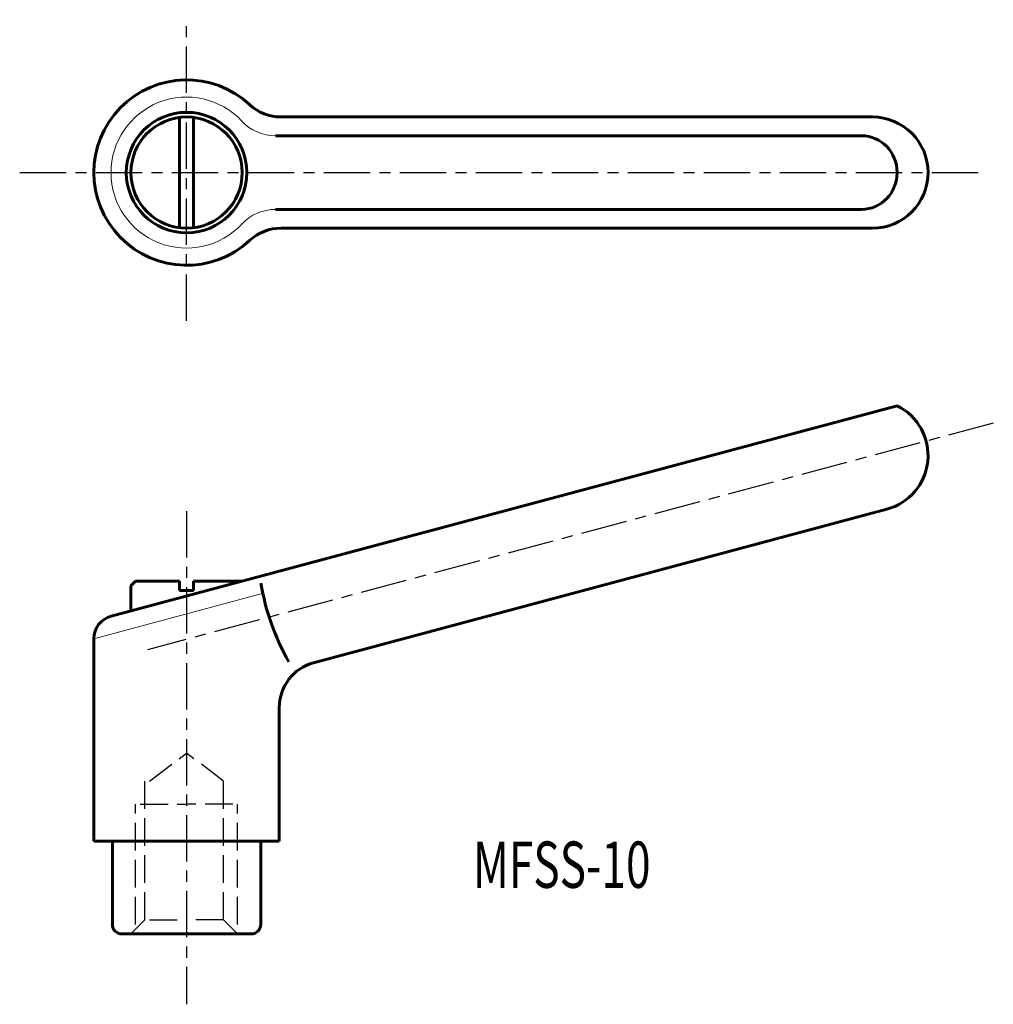
# Model space of a CAD drawing. Extents: x 137 to 242, y 155 to 262.
import ezdxf

# ---------------------------------------------------------------- set-up
doc = ezdxf.new("R2010")
doc.units = 0
doc.linetypes.add('ITTEN1', pattern=[8.2, 5, -1, 1.2, -1])
doc.linetypes.add('TENSEN', pattern=[4, 3, -1])
doc.layers.get('0').update_dxf_attribs({"linetype": 'CONTINUOUS', "lineweight": 20})
doc.layers.add('1', color=1, linetype='ITTEN1')
doc.layers.add('2', color=7, linetype='TENSEN', lineweight=30)
doc.layers.add('3', color=5, linetype='CONTINUOUS', lineweight=60)
doc.styles.add('BIGFONT', font='txt.shx', dxfattribs={"width": 0.7, "height": 5, "bigfont": 'bigfont.shx'})

msp = doc.modelspace()

# ---------------------------------------------------------------- linework, layer by layer
msp.add_line((145.13, 194.7), (163.44, 199.61))
for centre, radius, start, end in [((155.13, 245), 8.15, 43.0223, 316.9777), ((164.74, 253.97), 5, 223.0223, 270), ((164.74, 236.03), 5, 90, 136.9777)]:
    msp.add_arc(centre, radius, start, end)
at = {"layer": '1'}
for p, q in [((155.13, 229), (155.13, 261.5)), ((137.13, 245), (241.13, 245)), ((242.17, 217.96), (150.9, 193.51)), ((155.13, 208.47), (155.13, 155.24))]:
    msp.add_line(p, q, dxfattribs=at)
at = {"layer": '2'}
for p, q in [((151.13, 179.34), (155.13, 182.34)), ((159.13, 179.34), (155.13, 182.34)), ((150.63, 164.34), (150.63, 179.34)), ((159.13, 164.34), (159.13, 179.34)), ((149.63, 163.84), (149.63, 176.84)), ((150.13, 176.84), (155.13, 176.84)), ((160.13, 176.84), (155.13, 176.84)), ((160.63, 163.84), (160.63, 176.84)), ((149.13, 162.84), (150.63, 164.34)), ((151.13, 164.34), (155.13, 164.34)), ((159.13, 164.34), (155.13, 164.34)), ((160.63, 162.84), (159.13, 164.34))]:
    msp.add_line(p, q, dxfattribs=at)
at = {"layer": '3'}
for p, q in [((154.38, 250.95), (154.38, 239.05)), ((155.88, 239.05), (155.88, 250.95)), ((229.13, 251), (165.32, 251)), ((227.96, 248.97), (164.74, 248.97)), ((164.74, 241.03), (227.96, 241.03)), ((165.32, 239), (229.13, 239)), ((231.8, 219.84), (146.98, 197.12)), ((230.68, 208.67), (168.83, 192.1)), ((149.63, 200.91), (149.13, 200.41)), ((154.38, 200.91), (149.63, 200.91)), ((154.38, 200.91), (154.38, 199.91)), ((161.13, 200.91), (155.88, 200.91)), ((155.88, 200.91), (155.88, 199.91)), ((149.13, 200.41), (149.13, 197.69)), ((154.38, 199.91), (155.88, 199.91)), ((145.13, 172.84), (145.13, 194.7)), ((165.13, 172.84), (165.13, 187.27)), ((155.13, 172.84), (145.13, 172.84)), ((147.13, 163.84), (147.13, 172.84)), ((155.13, 172.84), (165.13, 172.84)), ((163.13, 163.84), (163.13, 172.84)), ((148.13, 162.84), (155.13, 162.84)), ((162.13, 162.84), (155.13, 162.84))]:
    msp.add_line(p, q, dxfattribs=at)
for radius in [6.5, 6]:
    msp.add_circle((155.13, 245), radius, dxfattribs=at)
for centre, radius, start, end in [((155.13, 245), 10, 47.1666, 312.8334), ((165.32, 256), 5, 227.1666, 270), ((229.13, 245), 6, 270, 90), ((165.32, 234), 5, 90, 132.8334), ((229.13, 214.47), 6, 285, 63.5904), ((188.84, 205), 26.05, 189.5328, 209.4143), ((147.63, 194.7), 2.5, 105, 180), ((170.13, 187.27), 5, 105, 180), ((148.13, 163.84), 1, 180, 270), ((162.13, 163.84), 1, 270, 0)]:
    msp.add_arc(centre, radius, start, end, dxfattribs=at)
msp.add_ellipse((227.96, 245), major_axis=(0, 3.97), ratio=0.965592, start_param=3.141593, end_param=6.283185, dxfattribs=at)

# ---------------------------------------------------------------- texts
at = {"style": 'BIGFONT', "width": 0.7}
msp.add_text('MFSS-10', height=5, dxfattribs=at).set_placement((186.03, 167.81))

doc.saveas('drawing.dxf')
